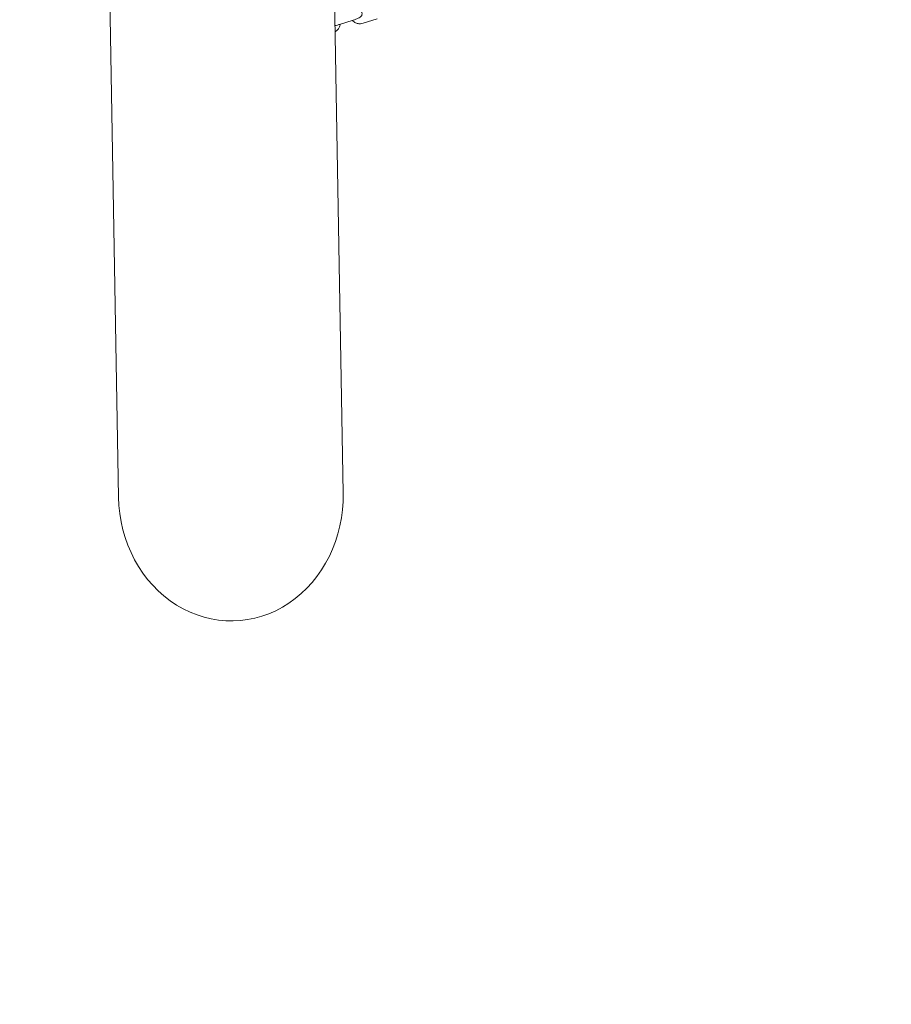
# Model space of a CAD drawing. Units: millimetres. Extents: x -5748 to 8370, y -3372 to 9960.
# Drawn here: x -1757 to -1059, y 4441 to 5229 of the extents above; entities that cross this region are included whole.
import ezdxf

# ---------------------------------------------------------------- set-up
doc = ezdxf.new("R2010")
doc.units = ezdxf.units.MM
doc.layers.add('Opvangzone', color=7, linetype='Continuous', true_color=0x00a19a)
doc.layers.add('Toestel 2D', color=7, linetype='Continuous', lineweight=20)

# ---------------------------------------------------------------- blocks, each defined once
blk = doc.blocks.new('WP-SC53')
at = {"layer": 'Opvangzone'}
blk.add_arc((-1509.45, 5218.6), 1500, 188.57482, 287.47399, dxfattribs=at)
at = {"layer": 'Toestel 2D'}
for p, q in [((-1497.62, 4850.45), (-1516.92, 5956.32)), ((-1677.59, 4847.31), (-1695.47, 5871.69)), ((-1500.71, 5225.63), (-1489.75, 5229.09)), ((-1481.6, 5226.6), (-1470.63, 5230.05))]:
    blk.add_line(p, q, dxfattribs=at)
blk.add_ellipse((-1587.6, 4848.88), major_axis=(-1.76, 100.77), ratio=0.892979, start_param=1.570796, end_param=4.712389, dxfattribs=at)
for points, knots in [([(-1489.75, 5229.09), (-1489.04, 5229.31), (-1488.34, 5229.55), (-1487.01, 5230.07), (-1486.38, 5230.34), (-1485.18, 5230.93), (-1484.63, 5231.23), (-1483.73, 5231.89), (-1483.32, 5232.15), (-1482.76, 5233.21), (-1482.62, 5233.58), (-1482.56, 5234.37), (-1482.59, 5234.72), (-1482.79, 5235.35), (-1482.93, 5235.62), (-1483.28, 5236.1), (-1483.49, 5236.29), (-1483.93, 5236.62), (-1484.16, 5236.73), (-1484.66, 5236.94), (-1484.92, 5236.99), (-1485.64, 5237.11), (-1486.06, 5237.1), (-1486.51, 5237.07)], [4.712389, 4.712389, 4.712389, 4.712389, 5.055584, 5.055584, 5.406093, 5.406093, 5.796604, 5.796604, 6.104818, 6.104818, 6.214638, 6.214638, 6.285024, 6.285024, 6.347132, 6.347132, 6.415385, 6.415385, 6.502809, 6.502809, 6.634137, 6.634137, 6.910747, 6.910747, 6.910747, 6.910747]), ([(-1490.39, 5228.89), (-1489.95, 5228.42), (-1489.45, 5228), (-1488.17, 5227.14), (-1487.35, 5226.76), (-1485.61, 5226.27), (-1484.7, 5226.17), (-1483.05, 5226.25), (-1482.31, 5226.38), (-1481.6, 5226.6)], [3.580159, 3.580159, 3.580159, 3.580159, 3.808305, 3.808305, 4.127807, 4.127807, 4.448952, 4.448952, 4.712389, 4.712389, 4.712389, 4.712389]), ([(-1504.15, 5224.75), (-1503.87, 5224.81), (-1503.58, 5224.87), (-1502.59, 5225.09), (-1501.86, 5225.29), (-1500.99, 5225.55), (-1500.85, 5225.59), (-1500.71, 5225.63)], [4.1387113, 4.1387113, 4.1387113, 4.1387113, 4.2899265, 4.2899265, 4.645404, 4.645404, 4.712389, 4.712389, 4.712389, 4.712389]), ([(-1504.07, 5219.78), (-1503.87, 5219.9), (-1503.68, 5220.02), (-1502.76, 5220.69), (-1502.11, 5221.33), (-1501.04, 5222.8), (-1500.63, 5223.62), (-1500.21, 5224.92), (-1500.11, 5225.38), (-1500.04, 5225.85)], [4.9543607, 4.9543607, 4.9543607, 4.9543607, 5.0350104, 5.0350104, 5.3570806, 5.3570806, 5.6777832, 5.6777832, 5.844376, 5.844376, 5.844376, 5.844376])]:
    blk.add_open_spline(points, degree=3, knots=knots, dxfattribs=at)

msp = doc.modelspace()

# ---------------------------------------------------------------- block references
msp.add_blockref('WP-SC53', (0, 0))

doc.saveas('drawing.dxf')
